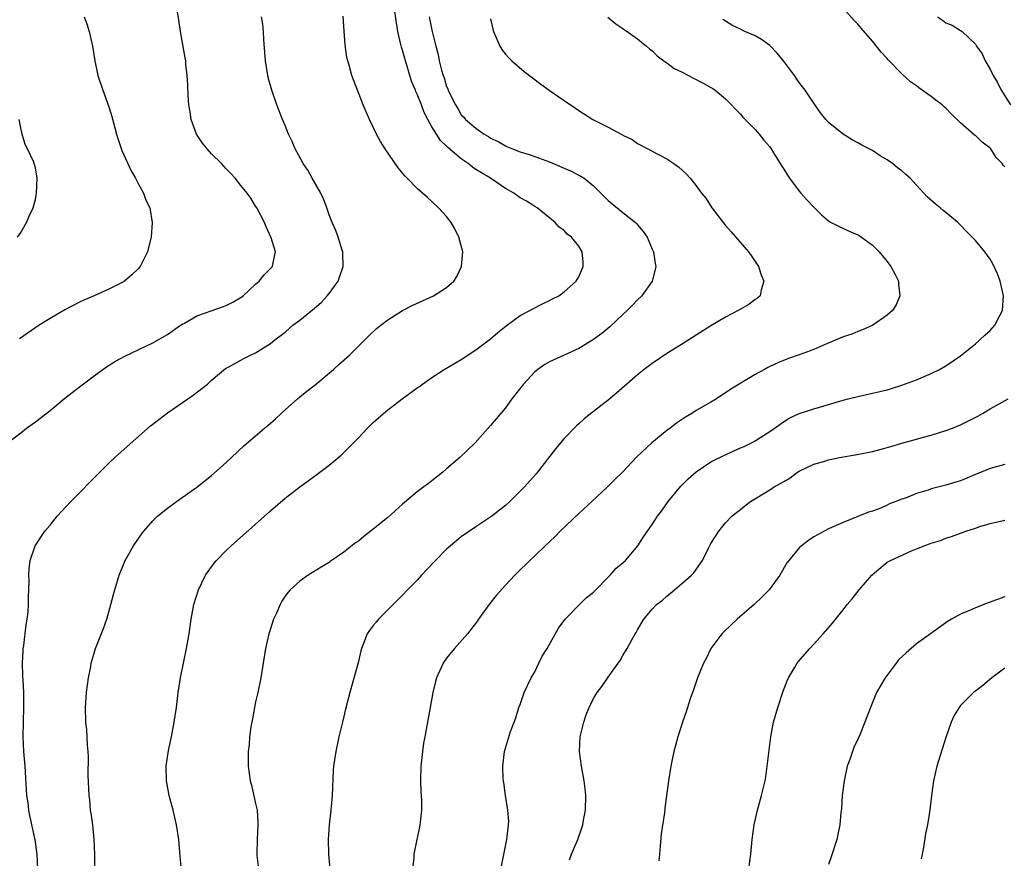
# Model space of a CAD drawing. Units: inches. Extents: x 2502000 to 2505000, y 1482000 to 1485000.
# Drawn here: x 2503361 to 2503495, y 1484062 to 1484177 of the extents above; entities that cross this region are included whole.
import ezdxf

# ---------------------------------------------------------------- set-up
doc = ezdxf.new("R2010")
doc.units = ezdxf.units.IN
doc.header["$MEASUREMENT"] = 0
doc.layers.add('LD25021482_10ft', color=80, linetype='Continuous')

msp = doc.modelspace()

# ---------------------------------------------------------------- linework, layer by layer
at = {"layer": 'LD25021482_10ft'}
for points, elevation in [([(2503359.21, 1484119), (2503361, 1484120.37), (2503361.8, 1484121), (2503363, 1484121.86), (2503365, 1484123.41), (2503367, 1484125.06), (2503369, 1484126.64), (2503371, 1484128.14), (2503372.67, 1484129.33), (2503373.9, 1484130.1), (2503375.2, 1484130.8), (2503379, 1484132.61), (2503381, 1484133.74), (2503382.78, 1484135), (2503383, 1484135.14), (2503383.3, 1484135.3), (2503385, 1484136.28), (2503387.08, 1484137), (2503388.49, 1484137.51), (2503389, 1484137.71), (2503389.87, 1484138.13), (2503391.12, 1484138.88), (2503391.28, 1484139), (2503393, 1484140.61), (2503393.49, 1484141), (2503394.15, 1484141.85), (2503395, 1484142.75), (2503395.28, 1484143), (2503395.32, 1484143.32), (2503395.69, 1484145), (2503395.11, 1484146.89), (2503394.42, 1484148.42), (2503394.21, 1484149), (2503393.14, 1484151), (2503393, 1484151.2), (2503392.32, 1484152.32), (2503391.85, 1484153), (2503391, 1484154.02), (2503390.21, 1484155), (2503389.64, 1484155.64), (2503389, 1484156.3), (2503388.34, 1484157), (2503387, 1484158.35), (2503386.4, 1484159), (2503385.78, 1484159.78), (2503384.94, 1484161), (2503384.21, 1484163), (2503384.07, 1484164.07), (2503383.9, 1484165), (2503383.79, 1484166.21), (2503383.78, 1484167.78), (2503383.68, 1484169), (2503383.5, 1484170.5), (2503383.47, 1484171), (2503383.42, 1484171.42), (2503382.78, 1484175), (2503382.53, 1484176.53), (2503382.11, 1484179)], 7610), ([(2503382.88, 1484060.88), (2503382.7, 1484062.7), (2503382.54, 1484065), (2503382.24, 1484067), (2503381.75, 1484069), (2503381.2, 1484071), (2503380.84, 1484073), (2503380.83, 1484075), (2503381.14, 1484077.14), (2503381.53, 1484079), (2503381.91, 1484081), (2503382.2, 1484083), (2503382.45, 1484085), (2503382.77, 1484087), (2503383.59, 1484091), (2503383.93, 1484093), (2503384.21, 1484095), (2503384.57, 1484097), (2503385.21, 1484099), (2503386.19, 1484101), (2503386.51, 1484101.49), (2503387.36, 1484102.64), (2503387.66, 1484103), (2503389, 1484104.36), (2503389.67, 1484105), (2503395, 1484109.74), (2503397, 1484111.47), (2503399, 1484113.03), (2503400.17, 1484113.83), (2503401, 1484114.46), (2503401.33, 1484114.67), (2503401.76, 1484115), (2503403, 1484115.96), (2503404.66, 1484117.34), (2503406.34, 1484119), (2503407, 1484119.68), (2503408.22, 1484121), (2503409, 1484121.75), (2503410.39, 1484123), (2503411, 1484123.5), (2503413.13, 1484125.13), (2503415, 1484126.48), (2503415.31, 1484126.69), (2503415.71, 1484127), (2503417, 1484127.89), (2503418.68, 1484129), (2503421, 1484130.36), (2503423, 1484131.65), (2503425, 1484133.15), (2503425.99, 1484134.01), (2503427.09, 1484134.92), (2503429, 1484136.32), (2503430.33, 1484137), (2503430.74, 1484137.26), (2503432.06, 1484137.94), (2503433, 1484138.37), (2503433.41, 1484138.59), (2503434.26, 1484139), (2503435, 1484139.56), (2503436.64, 1484141), (2503436.76, 1484141.24), (2503437, 1484141.59), (2503437.61, 1484143), (2503437.59, 1484143.59), (2503437.48, 1484145), (2503437, 1484145.78), (2503435.99, 1484147), (2503435.4, 1484147.4), (2503435, 1484147.89), (2503434.34, 1484148.35), (2503433.78, 1484149), (2503431.32, 1484151), (2503431, 1484151.17), (2503429.87, 1484151.87), (2503429, 1484152.36), (2503428.14, 1484153), (2503427, 1484153.63), (2503424.96, 1484155), (2503423.73, 1484155.73), (2503423, 1484156.22), (2503422.52, 1484156.52), (2503421.94, 1484157), (2503421.37, 1484157.37), (2503421, 1484157.65), (2503419.19, 1484159.19), (2503419, 1484159.39), (2503418.15, 1484160.15), (2503417.62, 1484161), (2503417, 1484162.02), (2503416.44, 1484163), (2503415.95, 1484163.95), (2503415.57, 1484165), (2503415, 1484166.46), (2503414.82, 1484166.82), (2503414.76, 1484167), (2503414.23, 1484168.23), (2503413.58, 1484170.42), (2503413.39, 1484171), (2503413, 1484172.44), (2503412.86, 1484172.86), (2503412.79, 1484173.21), (2503412.38, 1484175), (2503412.16, 1484176.16), (2503411.75, 1484179)], 7640), ([(2503495, 1484156.58), (2503494.78, 1484156.78), (2503494.64, 1484157), (2503493.85, 1484157.85), (2503493.09, 1484159), (2503493, 1484159.11), (2503491.92, 1484159.92), (2503491, 1484160.83), (2503490.89, 1484160.89), (2503489, 1484162.55), (2503487.75, 1484163.75), (2503487, 1484164.55), (2503486.75, 1484164.75), (2503486.48, 1484165), (2503485.63, 1484165.63), (2503485, 1484166.12), (2503483.31, 1484167.31), (2503483, 1484167.57), (2503482.15, 1484168.15), (2503481, 1484169.21), (2503479.13, 1484171.13), (2503479, 1484171.29), (2503478.18, 1484172.18), (2503477, 1484173.66), (2503475.44, 1484175.44), (2503475, 1484175.99), (2503474.5, 1484176.5), (2503473, 1484178.14)], 7690), ([(2503369.64, 1484177), (2503370.03, 1484176.03), (2503370.35, 1484175), (2503370.77, 1484173), (2503371.08, 1484171), (2503371.51, 1484169), (2503372.17, 1484167), (2503373, 1484164.72), (2503373.4, 1484163.4), (2503374.05, 1484161), (2503374.28, 1484160.28), (2503374.78, 1484158.78), (2503376.03, 1484156.03), (2503376.64, 1484155), (2503377, 1484154.28), (2503377.72, 1484153), (2503378.03, 1484152.03), (2503378.57, 1484151), (2503378.92, 1484149), (2503378.78, 1484147), (2503378.41, 1484145.59), (2503378.29, 1484145), (2503377.29, 1484143), (2503377, 1484142.69), (2503376.14, 1484141.86), (2503375.16, 1484141), (2503374.8, 1484140.8), (2503373, 1484139.91), (2503371.02, 1484139), (2503369.59, 1484138.41), (2503369, 1484138.13), (2503367, 1484137.1), (2503365, 1484135.93), (2503363.5, 1484135), (2503360.84, 1484133.16)], 7600), ([(2503363.36, 1484061), (2503363.24, 1484063), (2503362.96, 1484064.96), (2503362.26, 1484068.26), (2503362.12, 1484069), (2503362, 1484070), (2503361.86, 1484071), (2503361.59, 1484075), (2503361.44, 1484077), (2503361.36, 1484079), (2503361.43, 1484083), (2503361.41, 1484085), (2503361.32, 1484086.68), (2503361.31, 1484087.31), (2503361.25, 1484089), (2503361.33, 1484090.67), (2503361.36, 1484091), (2503361.43, 1484091.43), (2503361.77, 1484094.23), (2503361.89, 1484095), (2503362, 1484096), (2503362.06, 1484097), (2503362.05, 1484097.95), (2503362.16, 1484100.16), (2503362.13, 1484101), (2503362.16, 1484101.84), (2503362.3, 1484103), (2503362.97, 1484105), (2503364.31, 1484107), (2503365, 1484107.78), (2503365.97, 1484109), (2503367.81, 1484111), (2503371.76, 1484115), (2503373, 1484116.22), (2503373.82, 1484117), (2503375.5, 1484118.5), (2503378.7, 1484121.3), (2503379, 1484121.54), (2503379.81, 1484122.19), (2503381, 1484123.07), (2503384.5, 1484125.5), (2503386.43, 1484127), (2503387, 1484127.53), (2503388.9, 1484129.1), (2503389, 1484129.17), (2503389.35, 1484129.35), (2503391, 1484130.26), (2503391.46, 1484130.54), (2503392.37, 1484131), (2503393, 1484131.27), (2503395, 1484132.5), (2503395.6, 1484133), (2503397, 1484134.07), (2503398.07, 1484135), (2503399, 1484135.71), (2503401, 1484137.31), (2503401.91, 1484138.09), (2503402.74, 1484139), (2503403, 1484139.32), (2503404.23, 1484141), (2503404.43, 1484141.56), (2503404.93, 1484143), (2503404.88, 1484144.88), (2503404.87, 1484145), (2503404.79, 1484145.21), (2503404.24, 1484147), (2503403.91, 1484147.91), (2503403.41, 1484149), (2503403, 1484150.01), (2503402.67, 1484151), (2503402.23, 1484152.23), (2503401.86, 1484153), (2503400.7, 1484155), (2503400.1, 1484156.1), (2503399.46, 1484157), (2503398.6, 1484158.6), (2503398.36, 1484159), (2503397.99, 1484159.99), (2503397.47, 1484161), (2503397, 1484162.17), (2503396.64, 1484163), (2503395.87, 1484165), (2503395.21, 1484167), (2503394.72, 1484168.72), (2503394.35, 1484171), (2503394.11, 1484173.89), (2503394.05, 1484175), (2503393.96, 1484175.96), (2503393.78, 1484177)], 7620), ([(2503371.09, 1484061), (2503371.11, 1484063), (2503371.03, 1484065), (2503370.81, 1484067), (2503370.6, 1484068.6), (2503370.53, 1484069), (2503370.4, 1484070.4), (2503370.32, 1484071), (2503370.21, 1484073.79), (2503370.25, 1484076.25), (2503370.19, 1484077), (2503370.08, 1484077.92), (2503370.05, 1484079), (2503370, 1484080), (2503369.89, 1484081), (2503369.85, 1484083), (2503369.98, 1484085), (2503370.24, 1484087), (2503370.54, 1484088.54), (2503370.62, 1484089), (2503371, 1484090.37), (2503371.21, 1484091), (2503372.29, 1484093.71), (2503372.73, 1484095), (2503373.3, 1484097), (2503373.66, 1484098.34), (2503373.81, 1484099), (2503374.4, 1484101), (2503375.24, 1484103), (2503376.36, 1484105), (2503377.45, 1484106.55), (2503377.79, 1484107), (2503379, 1484108.37), (2503379.65, 1484109), (2503380.38, 1484109.62), (2503381, 1484110.11), (2503382.23, 1484111), (2503385, 1484112.95), (2503387, 1484114.55), (2503389, 1484116.34), (2503389.72, 1484117), (2503391.4, 1484118.6), (2503394.2, 1484121), (2503394.65, 1484121.35), (2503395.72, 1484122.28), (2503396.46, 1484123), (2503397, 1484123.5), (2503398.7, 1484125), (2503399, 1484125.25), (2503399.99, 1484126.01), (2503401.1, 1484126.9), (2503403.61, 1484129), (2503404.33, 1484129.67), (2503405.81, 1484131), (2503407, 1484132.17), (2503407.87, 1484133), (2503408.43, 1484133.57), (2503409.46, 1484134.54), (2503410.03, 1484135), (2503411, 1484135.74), (2503412.99, 1484137.01), (2503414.32, 1484137.68), (2503417.21, 1484139), (2503419, 1484140.12), (2503419.99, 1484141), (2503420.38, 1484141.62), (2503421.05, 1484143), (2503421.2, 1484145), (2503420.68, 1484147), (2503420.11, 1484148.11), (2503419.6, 1484149), (2503419, 1484149.79), (2503417.91, 1484151), (2503417, 1484151.86), (2503416.38, 1484152.38), (2503415.7, 1484153), (2503415, 1484153.6), (2503413.64, 1484155), (2503413.32, 1484155.32), (2503412.41, 1484156.41), (2503410.62, 1484159), (2503410.01, 1484160.01), (2503409.47, 1484161), (2503409, 1484161.98), (2503408.48, 1484163), (2503408.04, 1484164.04), (2503407.62, 1484165), (2503406.85, 1484167), (2503406.11, 1484169), (2503405.78, 1484170.23), (2503405.53, 1484171), (2503405.43, 1484171.43), (2503405.18, 1484173.18), (2503405.04, 1484175.04), (2503404.91, 1484177.09)], 7630), ([(2503416.63, 1484177), (2503417, 1484175.15), (2503417.53, 1484173), (2503417.85, 1484171.85), (2503417.98, 1484171), (2503418.29, 1484169.71), (2503418.51, 1484169), (2503418.66, 1484168.66), (2503419, 1484167.52), (2503419.16, 1484167.16), (2503419.22, 1484167), (2503419.4, 1484166.6), (2503420.19, 1484165), (2503420.51, 1484164.51), (2503421, 1484163.66), (2503421.33, 1484163.33), (2503421.59, 1484163), (2503423, 1484161.81), (2503424.13, 1484161), (2503424.69, 1484160.69), (2503425, 1484160.48), (2503426.01, 1484160.01), (2503427, 1484159.42), (2503427.3, 1484159.3), (2503427.96, 1484159), (2503429, 1484158.61), (2503430.23, 1484158.23), (2503431, 1484157.97), (2503433, 1484157.23), (2503435, 1484156.38), (2503435.98, 1484155.98), (2503437, 1484155.44), (2503437.3, 1484155.3), (2503437.73, 1484155), (2503439, 1484153.96), (2503441, 1484151.97), (2503443, 1484150.35), (2503444.74, 1484149), (2503444.87, 1484148.87), (2503445, 1484148.68), (2503445.77, 1484147.77), (2503446.32, 1484147), (2503447, 1484145.37), (2503447.17, 1484145), (2503447.4, 1484143.4), (2503447.49, 1484143), (2503447.41, 1484142.59), (2503446.99, 1484141), (2503445.57, 1484139), (2503445, 1484138.47), (2503444.29, 1484137.71), (2503443.59, 1484137), (2503443, 1484136.47), (2503441.22, 1484134.78), (2503440.14, 1484133.86), (2503439, 1484133.07), (2503437, 1484131.86), (2503433, 1484130.02), (2503432.36, 1484129.64), (2503431.43, 1484129), (2503431, 1484128.66), (2503429.47, 1484127), (2503427.89, 1484125), (2503427, 1484123.78), (2503425, 1484121.38), (2503422.87, 1484119), (2503420.82, 1484117), (2503419, 1484115.44), (2503418.47, 1484115), (2503417, 1484113.83), (2503416.52, 1484113.48), (2503415.91, 1484113), (2503415, 1484112.32), (2503413, 1484110.66), (2503411, 1484108.86), (2503409, 1484107.23), (2503407.73, 1484106.27), (2503407, 1484105.64), (2503406.61, 1484105.39), (2503405, 1484104.1), (2503403.16, 1484102.84), (2503403, 1484102.71), (2503401.91, 1484102.09), (2503400.17, 1484101), (2503399, 1484100.19), (2503397.7, 1484099), (2503397.37, 1484098.63), (2503397, 1484098.13), (2503396.56, 1484097.44), (2503396.33, 1484097), (2503395.83, 1484095.83), (2503395.45, 1484095), (2503395, 1484093.69), (2503394.79, 1484093), (2503394.33, 1484091), (2503393.7, 1484087), (2503393.29, 1484085), (2503393, 1484083.77), (2503392.84, 1484083), (2503392.56, 1484081.44), (2503392.46, 1484081), (2503392.35, 1484080.35), (2503392.18, 1484079), (2503392.1, 1484077.9), (2503392, 1484077), (2503391.99, 1484075), (2503392.25, 1484073), (2503392.41, 1484072.41), (2503393, 1484069.91), (2503393.19, 1484069), (2503393.31, 1484067.32), (2503393.31, 1484067), (2503393.21, 1484065), (2503393.16, 1484063), (2503393.16, 1484062.84), (2503393.37, 1484061)], 7650), ([(2503425, 1484176.7), (2503425.3, 1484175.3), (2503425.39, 1484175), (2503425.72, 1484174.28), (2503426.23, 1484173), (2503426.52, 1484172.52), (2503427, 1484171.92), (2503427.43, 1484171.43), (2503427.87, 1484171), (2503429.55, 1484169.55), (2503431.81, 1484167.81), (2503432.95, 1484167), (2503435, 1484165.6), (2503436.56, 1484164.56), (2503437, 1484164.23), (2503438.9, 1484163), (2503441, 1484161.97), (2503442.78, 1484161), (2503442.94, 1484160.94), (2503443, 1484160.89), (2503444.26, 1484160.27), (2503445, 1484159.75), (2503446.39, 1484159), (2503446.8, 1484158.8), (2503449, 1484157.66), (2503449.94, 1484157), (2503450.58, 1484156.58), (2503451.62, 1484155.62), (2503452.16, 1484155), (2503453, 1484153.96), (2503453.71, 1484153), (2503454.28, 1484152.28), (2503455.13, 1484151), (2503457, 1484148.56), (2503457.74, 1484147.74), (2503460.12, 1484145), (2503460.49, 1484144.49), (2503461.45, 1484143), (2503461.85, 1484141.85), (2503462.2, 1484141), (2503461.84, 1484139.84), (2503461.68, 1484139), (2503461.32, 1484138.68), (2503461, 1484138.49), (2503460.15, 1484137.85), (2503459, 1484137.19), (2503458.71, 1484137), (2503457, 1484136.11), (2503455, 1484134.93), (2503451, 1484132.39), (2503449, 1484131.15), (2503447, 1484129.82), (2503445.92, 1484129), (2503445, 1484128.25), (2503443.54, 1484127), (2503442.2, 1484125.8), (2503441, 1484124.82), (2503439, 1484123.25), (2503437.72, 1484122.28), (2503437, 1484121.58), (2503436.67, 1484121.33), (2503435, 1484119.57), (2503433.82, 1484118.18), (2503431.2, 1484114.8), (2503429.61, 1484113), (2503427.6, 1484111), (2503427, 1484110.47), (2503425.16, 1484109), (2503423, 1484107.59), (2503421, 1484106.21), (2503419.54, 1484105), (2503419, 1484104.51), (2503417.49, 1484103), (2503417.26, 1484102.74), (2503415.6, 1484101), (2503415, 1484100.33), (2503413.68, 1484099), (2503413, 1484098.26), (2503411.71, 1484097), (2503411, 1484096.26), (2503409.74, 1484095), (2503409.4, 1484094.6), (2503409, 1484094.12), (2503408.52, 1484093.48), (2503408.2, 1484093), (2503407.7, 1484091.7), (2503407.4, 1484091), (2503407.31, 1484090.69), (2503406.94, 1484089.06), (2503406.16, 1484086.16), (2503405.82, 1484085), (2503405.24, 1484082.76), (2503404.85, 1484081.15), (2503404.34, 1484079), (2503403.91, 1484077), (2503403.62, 1484075), (2503403.57, 1484074.43), (2503403.41, 1484071), (2503403.24, 1484069), (2503403.03, 1484067.03), (2503402.88, 1484065), (2503402.9, 1484063), (2503403.08, 1484061)], 7660), ([(2503440.94, 1484176.94), (2503442.03, 1484176.03), (2503443, 1484175.41), (2503443.22, 1484175.22), (2503443.58, 1484175), (2503445, 1484174), (2503445.53, 1484173.53), (2503446.24, 1484173), (2503446.64, 1484172.64), (2503447, 1484172.36), (2503447.66, 1484171.66), (2503448.56, 1484171), (2503449, 1484170.71), (2503449.97, 1484169.97), (2503451, 1484169.48), (2503451.93, 1484169), (2503452.62, 1484168.62), (2503453.95, 1484167.95), (2503455, 1484167.35), (2503455.24, 1484167.24), (2503455.58, 1484167), (2503457, 1484165.84), (2503459, 1484163.75), (2503459.34, 1484163.34), (2503459.66, 1484163), (2503461, 1484161.65), (2503461.55, 1484161), (2503462.19, 1484160.19), (2503463, 1484159.27), (2503463.19, 1484159), (2503463.51, 1484158.49), (2503464.44, 1484157), (2503464.64, 1484156.64), (2503465, 1484156.1), (2503465.41, 1484155.41), (2503465.69, 1484155), (2503467, 1484153.27), (2503467.25, 1484153), (2503468.06, 1484152.06), (2503469, 1484151.07), (2503470.03, 1484150.03), (2503471, 1484149.21), (2503471.36, 1484149), (2503472.44, 1484148.44), (2503473.82, 1484147.82), (2503475, 1484147.32), (2503475.2, 1484147.2), (2503475.49, 1484147), (2503477, 1484145.91), (2503477.9, 1484145), (2503479, 1484143.66), (2503479.51, 1484143), (2503480.09, 1484141.91), (2503480.55, 1484141), (2503480.55, 1484140.55), (2503480.73, 1484139), (2503480.22, 1484137.78), (2503479.72, 1484137), (2503479, 1484136.38), (2503477.04, 1484135), (2503475.64, 1484134.36), (2503475, 1484134.15), (2503474.19, 1484133.81), (2503473, 1484133.41), (2503472.07, 1484133), (2503470.25, 1484132.25), (2503469, 1484131.7), (2503467.03, 1484130.97), (2503465.54, 1484130.46), (2503464.09, 1484129.91), (2503463, 1484129.37), (2503462.74, 1484129.26), (2503462.31, 1484129), (2503461, 1484128.29), (2503457.71, 1484126.29), (2503457, 1484125.81), (2503456.49, 1484125.51), (2503455.73, 1484125), (2503455, 1484124.55), (2503453, 1484123.38), (2503452.39, 1484123), (2503451.51, 1484122.49), (2503451, 1484122.14), (2503450.31, 1484121.69), (2503449.44, 1484121), (2503449, 1484120.66), (2503446.96, 1484119), (2503444.92, 1484117.08), (2503442.94, 1484115), (2503441.96, 1484114.05), (2503440.93, 1484113), (2503438.79, 1484111), (2503437, 1484109.39), (2503434.47, 1484107), (2503433.77, 1484106.23), (2503432.41, 1484105), (2503431, 1484103.62), (2503430.33, 1484103), (2503428.65, 1484101.35), (2503428.3, 1484101), (2503427, 1484099.63), (2503425.76, 1484098.24), (2503424.87, 1484097.13), (2503423.34, 1484095), (2503423.21, 1484094.79), (2503421.83, 1484093), (2503420.07, 1484091), (2503419, 1484089.68), (2503418.71, 1484089.29), (2503418.53, 1484089), (2503417.62, 1484087), (2503417.49, 1484086.51), (2503417.12, 1484085), (2503416.77, 1484083), (2503416.02, 1484079), (2503415.87, 1484078.13), (2503415.7, 1484077), (2503415.49, 1484075), (2503415.44, 1484073), (2503415.49, 1484071.49), (2503415.57, 1484070.43), (2503415.58, 1484069), (2503415.39, 1484067.39), (2503415.37, 1484067), (2503415.31, 1484066.69), (2503414.94, 1484065), (2503414.56, 1484063), (2503414.52, 1484062.52), (2503414.34, 1484061)], 7670), ([(2503426.26, 1484060.26), (2503427.21, 1484065), (2503427.38, 1484066.62), (2503427.45, 1484067), (2503427.46, 1484067.46), (2503427.36, 1484069), (2503427.02, 1484070.98), (2503426.79, 1484072.79), (2503426.75, 1484073), (2503426.71, 1484073.29), (2503426.66, 1484075), (2503426.87, 1484077), (2503427.71, 1484079.71), (2503428.19, 1484081), (2503428.42, 1484081.58), (2503428.84, 1484083), (2503429, 1484083.4), (2503429.56, 1484085), (2503430.52, 1484087), (2503431, 1484087.84), (2503431.58, 1484089), (2503432.03, 1484089.97), (2503432.68, 1484091), (2503434.23, 1484093.77), (2503435.15, 1484095), (2503437, 1484096.91), (2503438.05, 1484097.95), (2503439, 1484098.67), (2503441.29, 1484101), (2503442.07, 1484101.93), (2503443, 1484102.68), (2503443.35, 1484103), (2503445.03, 1484105), (2503445.8, 1484106.2), (2503446.35, 1484107), (2503447, 1484107.87), (2503447.74, 1484109), (2503448.28, 1484109.72), (2503449.15, 1484111), (2503450.89, 1484113.11), (2503451.9, 1484114.1), (2503453, 1484115.07), (2503455, 1484116.41), (2503456.73, 1484117.28), (2503459, 1484118.3), (2503459.5, 1484118.5), (2503460.54, 1484119), (2503461, 1484119.26), (2503461.77, 1484119.77), (2503463, 1484120.55), (2503465, 1484121.95), (2503465.66, 1484122.34), (2503467, 1484122.98), (2503469, 1484123.64), (2503471, 1484124.2), (2503473, 1484124.8), (2503473.7, 1484125), (2503475, 1484125.32), (2503477, 1484125.74), (2503479, 1484126.21), (2503479.59, 1484126.41), (2503481, 1484126.85), (2503483, 1484127.59), (2503485, 1484128.42), (2503486.13, 1484129), (2503487, 1484129.47), (2503489, 1484130.83), (2503491, 1484132.46), (2503491.63, 1484133), (2503492.32, 1484133.68), (2503493, 1484134.31), (2503493.66, 1484135), (2503494.32, 1484136.32), (2503494.68, 1484137), (2503494.85, 1484139), (2503494.38, 1484141), (2503494, 1484142), (2503493.38, 1484143.38), (2503493, 1484144.01), (2503492.28, 1484145), (2503491, 1484146.55), (2503489.78, 1484147.78), (2503489, 1484148.61), (2503488.8, 1484148.8), (2503488.6, 1484149), (2503487, 1484150.36), (2503486.64, 1484150.64), (2503486.23, 1484151), (2503485.54, 1484151.54), (2503484.46, 1484152.46), (2503483, 1484154.07), (2503482.12, 1484155), (2503481.54, 1484155.54), (2503481, 1484156.02), (2503480.42, 1484156.42), (2503479.7, 1484157), (2503479, 1484157.52), (2503478.05, 1484158.05), (2503477, 1484158.77), (2503475.53, 1484159.53), (2503475, 1484159.83), (2503474.22, 1484160.22), (2503472.99, 1484160.99), (2503471, 1484162.62), (2503470.66, 1484163), (2503469.91, 1484163.91), (2503469, 1484165.21), (2503467.81, 1484167), (2503467.47, 1484167.47), (2503467, 1484168.06), (2503466.61, 1484168.61), (2503466.37, 1484169), (2503464.89, 1484171), (2503464.03, 1484172.03), (2503463, 1484173.09), (2503461.89, 1484173.89), (2503461, 1484174.4), (2503459.62, 1484175), (2503459, 1484175.32), (2503457.84, 1484175.84), (2503457, 1484176.39), (2503456.61, 1484176.61)], 7680), ([(2503485.86, 1484177), (2503486.53, 1484176.53), (2503487, 1484176.17), (2503487.83, 1484175.83), (2503489, 1484175.11), (2503489.08, 1484175.08), (2503489.2, 1484175), (2503491, 1484173.26), (2503491.15, 1484173), (2503491.95, 1484171.95), (2503492.32, 1484171), (2503493, 1484169.87), (2503493.41, 1484169), (2503494.03, 1484168.03), (2503494.5, 1484167), (2503494.71, 1484166.71), (2503495.78, 1484165)], 7700), ([(2503360.57, 1484147), (2503361, 1484147.64), (2503361.79, 1484149), (2503362.15, 1484149.85), (2503362.68, 1484151), (2503363, 1484152.14), (2503363.15, 1484153), (2503363.25, 1484155), (2503363, 1484156.41), (2503362.88, 1484156.88), (2503362.86, 1484157), (2503362.79, 1484157.21), (2503361.94, 1484159), (2503361.6, 1484159.6), (2503361.19, 1484161), (2503361, 1484161.86), (2503360.8, 1484163)], 7590), ([(2503435.74, 1484062.26), (2503436.03, 1484063), (2503436.87, 1484065), (2503437.41, 1484066.59), (2503437.53, 1484067), (2503437.64, 1484067.64), (2503437.91, 1484069), (2503437.98, 1484071), (2503437.89, 1484071.89), (2503437.74, 1484073), (2503437.35, 1484075), (2503437.1, 1484077), (2503437.21, 1484079), (2503437.67, 1484081), (2503438.02, 1484081.98), (2503438.4, 1484083), (2503439, 1484084.22), (2503439.49, 1484085), (2503440.14, 1484085.86), (2503441, 1484087.09), (2503442.38, 1484089), (2503442.63, 1484089.37), (2503443, 1484090.04), (2503443.58, 1484091), (2503444.28, 1484092.28), (2503444.69, 1484093), (2503444.81, 1484093.19), (2503445, 1484093.56), (2503445.86, 1484095), (2503447, 1484096.38), (2503447.56, 1484097), (2503448.39, 1484097.61), (2503449, 1484098.14), (2503450.02, 1484099), (2503451, 1484099.79), (2503452.33, 1484101), (2503452.67, 1484101.33), (2503453.83, 1484103), (2503454.66, 1484104.66), (2503455, 1484105.29), (2503455.64, 1484106.36), (2503456.07, 1484107), (2503457, 1484108.13), (2503457.86, 1484109), (2503458.47, 1484109.53), (2503459, 1484109.93), (2503459.59, 1484110.41), (2503460.4, 1484111), (2503463, 1484112.59), (2503463.6, 1484113), (2503464.51, 1484113.49), (2503465, 1484113.8), (2503465.77, 1484114.23), (2503466.78, 1484115), (2503467, 1484115.14), (2503469, 1484116.1), (2503470.52, 1484116.52), (2503471, 1484116.67), (2503472.51, 1484117), (2503474.63, 1484117.37), (2503476.32, 1484117.68), (2503477, 1484117.83), (2503478.16, 1484118.16), (2503479.5, 1484118.5), (2503481, 1484118.96), (2503483, 1484119.51), (2503483.74, 1484119.74), (2503485, 1484120.06), (2503487, 1484120.67), (2503487.91, 1484121), (2503489, 1484121.43), (2503491.35, 1484122.65), (2503491.98, 1484123), (2503493, 1484123.65), (2503495.47, 1484125)], 7690), ([(2503495, 1484116.06), (2503493, 1484115.51), (2503491, 1484114.7), (2503489.82, 1484114.18), (2503489, 1484113.85), (2503488.36, 1484113.64), (2503487, 1484113.23), (2503485, 1484112.72), (2503484.56, 1484112.56), (2503483, 1484112.11), (2503481.49, 1484111.49), (2503481, 1484111.33), (2503480.19, 1484111), (2503479.32, 1484110.68), (2503479, 1484110.51), (2503478.13, 1484110.13), (2503477, 1484109.71), (2503476.45, 1484109.55), (2503473, 1484108.18), (2503471, 1484107.28), (2503469.51, 1484106.49), (2503469, 1484106.19), (2503468.28, 1484105.72), (2503467.33, 1484105), (2503467, 1484104.69), (2503465.59, 1484103), (2503465.34, 1484102.66), (2503464.36, 1484101), (2503462.91, 1484099), (2503461.97, 1484098.03), (2503460.86, 1484097), (2503458.56, 1484095), (2503456.74, 1484093.26), (2503456.5, 1484093), (2503455, 1484091), (2503454.33, 1484089.67), (2503453.98, 1484089), (2503453.17, 1484087), (2503452.63, 1484085.37), (2503452.18, 1484084.18), (2503451.8, 1484083), (2503451.62, 1484082.38), (2503451.11, 1484081), (2503450.47, 1484079), (2503450.18, 1484077.82), (2503449.95, 1484077), (2503449.67, 1484075.67), (2503449.54, 1484075), (2503449.21, 1484073), (2503448.72, 1484069.28), (2503448.65, 1484068.65), (2503448.22, 1484065.78), (2503448.09, 1484064.09), (2503447.97, 1484063), (2503447.9, 1484062.1)], 7700), ([(2503460.17, 1484061), (2503460.42, 1484063), (2503460.62, 1484065), (2503460.89, 1484067), (2503461.35, 1484069), (2503461.9, 1484071), (2503462.36, 1484073), (2503462.45, 1484073.55), (2503462.67, 1484075), (2503463.15, 1484079), (2503463.53, 1484081), (2503464.1, 1484083), (2503464.82, 1484085.18), (2503465.38, 1484086.62), (2503465.57, 1484087), (2503466.39, 1484088.39), (2503466.73, 1484089), (2503466.85, 1484089.15), (2503468.44, 1484091), (2503469, 1484091.59), (2503470.28, 1484093), (2503471.55, 1484094.45), (2503473, 1484096.26), (2503473.56, 1484097), (2503474.23, 1484097.77), (2503475.17, 1484099), (2503476.89, 1484101), (2503477.6, 1484101.6), (2503479, 1484102.74), (2503479.44, 1484103), (2503482.31, 1484104.31), (2503483, 1484104.57), (2503484.05, 1484105), (2503484.76, 1484105.24), (2503485, 1484105.36), (2503486.27, 1484105.73), (2503487, 1484106.03), (2503487.76, 1484106.24), (2503489.71, 1484107), (2503491, 1484107.4), (2503491.62, 1484107.62), (2503493, 1484108.03), (2503495, 1484108.47)], 7710), ([(2503495, 1484098.05), (2503492.76, 1484097.24), (2503491, 1484096.56), (2503490.19, 1484096.19), (2503489, 1484095.67), (2503487.77, 1484095), (2503487.29, 1484094.71), (2503483, 1484091.63), (2503481.57, 1484090.43), (2503481, 1484089.89), (2503480.55, 1484089.45), (2503480.21, 1484089), (2503478.73, 1484087), (2503477.56, 1484085), (2503477, 1484083.66), (2503476.7, 1484083), (2503475.97, 1484081), (2503475.26, 1484079.26), (2503475, 1484078.67), (2503474.46, 1484077.54), (2503473.89, 1484075.89), (2503473.56, 1484075), (2503473.12, 1484073), (2503472.88, 1484071), (2503472.77, 1484069.23), (2503472.7, 1484068.7), (2503472.55, 1484067), (2503472.29, 1484065.71), (2503472.12, 1484065), (2503471.36, 1484062.64), (2503471, 1484061.59)], 7720), ([(2503495, 1484088.32), (2503493.24, 1484087), (2503492.04, 1484085.96), (2503491, 1484085.19), (2503490.77, 1484085), (2503489, 1484083.25), (2503488.78, 1484083), (2503488.13, 1484081.87), (2503487.71, 1484081), (2503487, 1484078.88), (2503485.75, 1484075), (2503485.28, 1484073), (2503485.04, 1484071), (2503484.82, 1484069), (2503484.49, 1484067), (2503484.23, 1484065.77), (2503483.92, 1484063.92), (2503483.74, 1484063), (2503483.6, 1484062.4)], 7730)]:
    msp.add_lwpolyline(points, dxfattribs=dict(at, elevation=elevation))

doc.saveas('drawing.dxf')
